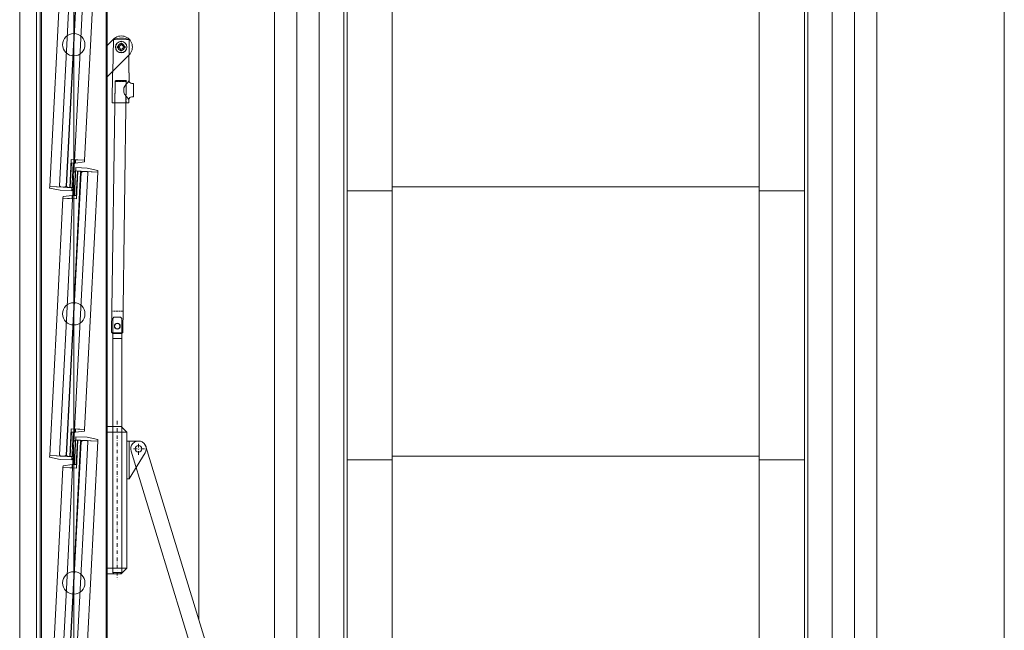
# Model space of a CAD drawing. Extents: x 1134 to 14334, y -3100 to 3352.
# Drawn here: x 4452 to 5334, y -1784 to -1236 of the extents above; entities that cross this region are included whole.
import ezdxf

# ---------------------------------------------------------------- set-up
doc = ezdxf.new("R2010")
doc.units = 0
doc.header["$LTSCALE"] = 0.5
doc.linetypes.add('STRICHPUNKT2', pattern=[12.7, 6.35, -3.175, 0, -3.175])
doc.linetypes.add('VERDECKT2', pattern=[4.7625, 3.175, -1.5875])
doc.layers.get('0').update_dxf_attribs({"lineweight": 18})
for name, color, linetype, lineweight in [('05-CONT', 1, 'Continuous', 18), ('Antrieb', 5, 'Continuous', 18), ('Glas', 5, 'Continuous', 18), ('KS', 2, 'Continuous', 18), ('Symmetrie', 3, 'STRICHPUNKT2', 9), ('verdeckt', 2, 'VERDECKT2', 9)]:
    doc.layers.add(name, color=color, linetype=linetype, lineweight=lineweight)
doc.layers.add('HILFSLINIEN', color=9, linetype='Continuous', lineweight=18, plot=False)

# ---------------------------------------------------------------- blocks, each defined once
blk = doc.blocks.new('G12_lamelle_256')
for p, q in [((-3, 103), (-3, 128)), ((-15, 103), (-3, 103)), ((3, -103), (3, -128)), ((15, -103), (3, -103))]:
    blk.add_line(p, q)
for points in [[(15, 0), (15, 128), (-3, 128)], [(-15, 103), (-15, 0)], [(-15, 0), (-15, -128), (3, -128)], [(15, -103), (15, 0)]]:
    blk.add_lwpolyline(points)
blk.add_circle((0, 0), 10)
at = {"layer": 'Glas'}
for p, q in [((-6.38, 127), (-6.38, 0)), ((-6, 127), (-5, 128)), ((-1, 128), (-5, 128)), ((0, 127), (-1, 128)), ((-0.38, 127), (-0.38, 0)), ((0, 127), (0, 0)), ((0, 127), (0.38, 127)), ((0.38, 127), (1.38, 128)), ((1.38, 128), (5.38, 128)), ((6.38, 127), (5.38, 128)), ((6, 127), (6, 0)), ((-6.38, -127), (-6.38, 0)), ((-0.38, -127), (-0.38, 0)), ((0, -127), (0, 0)), ((6, -127), (6, 0)), ((-6.38, -127), (-5.38, -128)), ((-1.38, -128), (-5.38, -128)), ((-0.38, -127), (-1.38, -128)), ((0, -127), (-0.38, -127)), ((0, -127), (1, -128)), ((1, -128), (5, -128)), ((6, -127), (5, -128))]:
    blk.add_line(p, q, dxfattribs=at)
at = {"layer": 'KS'}
for p, q in [((-4.88, 131), (-4.88, 106)), ((-3.38, 128), (-3.38, 106)), ((15, 129.5), (5.38, 131)), ((-6.9, 106), (-15, 104.5)), ((-6.9, 103), (-6.9, 106)), ((6.9, -103), (6.9, -106)), ((6.9, -106), (15, -104.5)), ((3.38, -128), (3.38, -106)), ((4.88, -131), (4.88, -106)), ((-15, -129.5), (-5.38, -131))]:
    blk.add_line(p, q, dxfattribs=at)
at = {"layer": 'KS', "ltscale": 5}
for p, q in [((-6.9, 106), (-3.38, 106)), ((6.9, -106), (3.38, -106))]:
    blk.add_line(p, q, dxfattribs=at)
at = {"layer": 'KS'}
for points in [[(5.38, 131), (-4.88, 131), (-4.88, 128), (15, 128), (15, 129.5)], [(-15, 104.5), (-15, 103), (-6.9, 103), (-6.9, 106)], [(15, -104.5), (15, -103), (6.9, -103), (6.9, -106)], [(-5.38, -131), (4.88, -131), (4.88, -128), (-15, -128), (-15, -129.5)]]:
    blk.add_lwpolyline(points, dxfattribs=at)
blk = doc.blocks.new('Element_500x800')
for p, q in [((-50, 800), (-50, 0)), ((450, 0), (450, 800)), ((-221, 36.02), (-221, 782.68)), ((-220, 36.02), (-220, 782.8)), ((-280, 17.2), (-280, 763.98)), ((-279, 17.32), (-279, 763.88)), ((-30, 763), (-30, 19)), ((-8, 763), (-8, 19)), ((-5, 27.62), (-5, 763)), ((35.5, 27.62), (35.5, 763)), ((364.5, 27.62), (364.5, 763)), ((405, 27.62), (405, 763)), ((408, 19), (408, 763)), ((430, 19), (430, 763))]:
    blk.add_line(p, q)
for points in [[(-5, 510.22), (35.5, 510.22)], [(364.5, 510.22), (405, 510.22)], [(-5, 268.92), (35.5, 268.92)], [(364.5, 268.92), (405, 268.92)]]:
    blk.add_lwpolyline(points)
at = {"layer": 'Glas'}
for points in [[(35.5, 513.73), (364.5, 513.73)], [(35.5, 272.43), (364.5, 272.43)]]:
    blk.add_lwpolyline(points, dxfattribs=at)
at = {"layer": 'HILFSLINIEN'}
blk.add_line((-250, 0), (-250, 800), dxfattribs=at)
at = {"rotation": 357.0560832871678}
for p in [(-250, 641.3), (-250, 400), (-250, 158.7)]:
    blk.add_blockref('G12_lamelle_256', p, dxfattribs=at)
blk = doc.blocks.new('AH_V_R65_10')
at = {"layer": 'Antrieb'}
blk.add_lwpolyline([(31.5, 17.36), (52.11, 37.97, 1), (37.97, 52.11), (31.5, 45.64)], format="xyb", dxfattribs=at)
blk.add_circle((45.04, 45.04), 3, dxfattribs=at)
blk = doc.blocks.new('GEZE_Huelse_V')
at = {"layer": '05-CONT'}
blk.add_lwpolyline([(7.5, -47), (6.23, -45.36), (5.02, -43.9), (3.62, -42.07), (2.99, -40.45), (2.83, -38.51), (2.99, -36.55), (3.62, -34.93), (5.02, -33.1), (6.23, -31.64), (7.5, -30), (7.5, -23, -0.381), (7.15, -22.63), (7.15, -20), (7.15, 6.65, 0.189049), (-7.15, 6.65), (-7.15, -22.69, -0.336773), (-7.52, -23), (-7.5, -50), (7.5, -50), (7.5, -47, -0.414214), (10, -44.5), (11.5, -44.5), (11.5, -32.5), (10, -32.5, -0.414214), (7.5, -30)], format="xyb", dxfattribs=at)
blk.add_lwpolyline([(-7.15, 6.65), (7.15, 6.65)], dxfattribs=at)
blk.add_lwpolyline([(-3.5, -0.5), (-3.5, 0.5), (-1.92, 0.5), (-0.5, 1.92), (-0.5, 3.5), (0.5, 3.5), (0.5, 1.92), (1.92, 0.5), (3.5, 0.5), (3.5, -0.5), (1.92, -0.5), (0.5, -1.92), (0.5, -3.5), (-0.5, -3.5), (-0.5, -1.92), (-1.92, -0.5)], close=True, dxfattribs=at)
for radius in [5.15, 5]:
    blk.add_circle((0, 0), radius, dxfattribs=at)
at = {"layer": 'verdeckt'}
blk.add_line((5, -30.5), (-5, -30.5), dxfattribs=at)
blk.add_lwpolyline([(5, -50), (5, -30.5), (4.5, -30), (-4.5, -30), (-5, -30.5), (-5, -50)], dxfattribs=at)
blk = doc.blocks.new('Gest230')
for p, q in [((1, 4), (1, -4)), ((211, -4), (211, 4))]:
    blk.add_line(p, q)
for points in [[(1, 4), (0, 3), (0, -3), (1, -4)], [(1, -4), (229, -4), (230, -3), (230, 3), (229, 4), (1, 4)]]:
    blk.add_lwpolyline(points)
blk.add_circle((222, 0), 2.65)
blk = doc.blocks.new('Gest500_MB2')
for p, q in [((-219.32, 5), (-220.32, 4)), ((-220.32, 4), (-220.32, -4)), ((5.5, 5), (-219.32, 5)), ((-219.32, 5), (-219.32, -5)), ((5.5, 5), (6.5, 4)), ((5.5, 5), (5.5, -5)), ((6.5, 4), (6.5, -4)), ((-220.32, -4), (-219.32, -5)), ((5.5, -5), (-219.32, -5)), ((6.5, -4), (5.5, -5))]:
    blk.add_line(p, q)
blk.add_circle((0, 0), 2.4)
at = {"layer": 'verdeckt'}
blk.add_line((-13.5, 5), (-13.5, -5), dxfattribs=at)

msp = doc.modelspace()

# ---------------------------------------------------------------- linework, layer by layer
for p, q in [((5334.23, -3100), (5334.23, -747.98)), ((4451.5, -1908.5), (4451.5, -1091.5)), ((4466.5, -1093), (4466.5, -1907)), ((4612.1, -1091.66), (4612.1, -1774.46)), ((4547.5, -1606.08), (4530, -1606.08)), ((4549.5, -1614.08), (4549.5, -1648.08)), ((4547.5, -1728.08), (4530, -1728.08))]:
    msp.add_line(p, q)
for points in [[(4680, -1920), (5220, -1920), (5220, -1080), (4680, -1080)], [(4542.5, -1601.08), (4530, -1601.08), (4530, -1733.08), (4542.5, -1733.08), (4547.5, -1728.08), (4547.5, -1606.08)]]:
    msp.add_lwpolyline(points, close=True)
msp.add_lwpolyline([(4547.5, -1648.08), (4549.5, -1648.08), (4563.95, -1624.76, 0.587825), (4558, -1614.08), (4547.5, -1614.08)], format="xyb")
msp.add_lwpolyline([(4632.99, -1890.94, 1), (4646.38, -1886.85), (4564.7, -1619.03, 1), (4551.3, -1623.12)], format="xyb", close=True)
msp.add_circle((4558, -1621.08), 3)
at = {"layer": 'Symmetrie'}
for p, q in [((4539, -1596.08), (4539, -1738.08)), ((4563.28, -1621.08), (4552.72, -1621.08)), ((4558, -1626.36), (4558, -1615.8))]:
    msp.add_line(p, q, dxfattribs=at)

# ---------------------------------------------------------------- block references
for name, p in [('Element_500x800', (4750, -1900)), ('AH_V_R65_10', (4497.5, -1305.82))]:
    msp.add_blockref(name, p)
for name, p, rotation in [('GEZE_Huelse_V', (4542.54, -1260.78), 359.1876812845802), ('Gest500_MB2', (4539, -1511.08), 269.1890850914261), ('Gest230', (4539, -1733.08), 90)]:
    msp.add_blockref(name, p, dxfattribs=dict(rotation=rotation))

doc.saveas('drawing.dxf')
